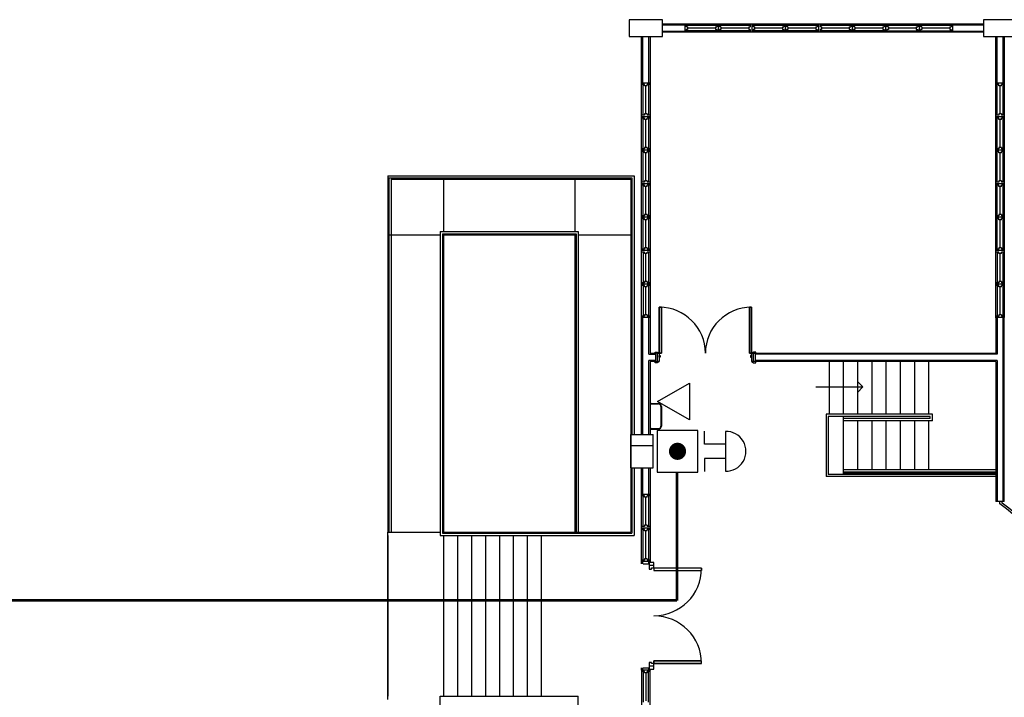
# Model space of a CAD drawing. Extents: x -1817395 to -1816925, y -2602009 to -2601585.
# Drawn here: x -1817213 to -1817167, y -2601656 to -2601624 of the extents above; entities that cross this region are included whole.
import ezdxf

# ---------------------------------------------------------------- set-up
doc = ezdxf.new("R2010")
doc.units = 0
doc.header["$LTSCALE"] = 6
doc.header["$MEASUREMENT"] = 0
for name, color, linetype, lineweight in [('A', 4, 'CONTINUOUS', 25), ('BOX-ZONE', 6, 'CONTINUOUS', 53), ('FAPOINT', 1, 'CONTINUOUS', 30)]:
    doc.layers.add(name, color=color, linetype=linetype, lineweight=lineweight)

msp = doc.modelspace()

# ---------------------------------------------------------------- linework, layer by layer
at = {"layer": 'A', "color": 4, "lineweight": 25}
for p, q in [((-1817182.818, -2601624.247, 12.772), (-1817184.402, -2601624.247, 12.772)), ((-1817184.402, -2601624.247, 12.772), (-1817184.402, -2601625.039, 12.772)), ((-1817182.818, -2601625.039, 12.772), (-1817182.818, -2601624.247, 12.772)), ((-1817182.818, -2601624.445, 12.772), (-1817181.769, -2601624.445, 12.772)), ((-1817182.818, -2601624.496, 12.772), (-1817181.769, -2601624.496, 12.772)), ((-1817181.769, -2601624.445, 12.772), (-1817169.097, -2601624.445, 12.772)), ((-1817181.769, -2601624.445, 12.772), (-1817181.769, -2601624.841, 12.772)), ((-1817181.703, -2601624.445, 12.772), (-1817181.703, -2601624.577, 12.772)), ((-1817181.703, -2601624.511, 12.772), (-1817180.251, -2601624.511, 12.772)), ((-1817181.637, -2601624.577, 12.772), (-1817181.703, -2601624.577, 12.772)), ((-1817181.637, -2601624.577, 12.772), (-1817181.637, -2601624.709, 12.772)), ((-1817180.317, -2601624.643, 12.772), (-1817181.637, -2601624.643, 12.772)), ((-1817180.317, -2601624.577, 12.772), (-1817180.251, -2601624.577, 12.772)), ((-1817180.317, -2601624.577, 12.772), (-1817180.317, -2601624.709, 12.772)), ((-1817180.251, -2601624.445, 12.772), (-1817180.251, -2601624.577, 12.772)), ((-1817180.185, -2601624.445, 12.772), (-1817180.185, -2601624.841, 12.772)), ((-1817180.119, -2601624.445, 12.772), (-1817180.119, -2601624.577, 12.772)), ((-1817180.119, -2601624.511, 12.772), (-1817178.667, -2601624.511, 12.772)), ((-1817180.053, -2601624.577, 12.772), (-1817180.119, -2601624.577, 12.772)), ((-1817180.053, -2601624.577, 12.772), (-1817180.053, -2601624.709, 12.772)), ((-1817178.733, -2601624.643, 12.772), (-1817180.053, -2601624.643, 12.772)), ((-1817178.733, -2601624.577, 12.772), (-1817178.667, -2601624.577, 12.772)), ((-1817178.733, -2601624.577, 12.772), (-1817178.733, -2601624.709, 12.772)), ((-1817178.667, -2601624.445, 12.772), (-1817178.667, -2601624.577, 12.772)), ((-1817178.601, -2601624.445, 12.772), (-1817178.601, -2601624.841, 12.772)), ((-1817178.601, -2601624.445, 12.772), (-1817178.601, -2601624.841, 12.772)), ((-1817178.535, -2601624.445, 12.772), (-1817178.535, -2601624.577, 12.772)), ((-1817178.535, -2601624.511, 12.772), (-1817177.083, -2601624.511, 12.772)), ((-1817178.469, -2601624.577, 12.772), (-1817178.535, -2601624.577, 12.772)), ((-1817178.469, -2601624.577, 12.772), (-1817178.469, -2601624.709, 12.772)), ((-1817177.149, -2601624.643, 12.772), (-1817178.469, -2601624.643, 12.772)), ((-1817177.149, -2601624.577, 12.772), (-1817177.083, -2601624.577, 12.772)), ((-1817177.149, -2601624.577, 12.772), (-1817177.149, -2601624.709, 12.772)), ((-1817177.083, -2601624.445, 12.772), (-1817177.083, -2601624.577, 12.772)), ((-1817177.017, -2601624.445, 12.772), (-1817177.017, -2601624.841, 12.772)), ((-1817176.951, -2601624.445, 12.772), (-1817176.951, -2601624.577, 12.772)), ((-1817176.951, -2601624.511, 12.772), (-1817175.499, -2601624.511, 12.772)), ((-1817176.885, -2601624.577, 12.772), (-1817176.951, -2601624.577, 12.772)), ((-1817176.885, -2601624.577, 12.772), (-1817176.885, -2601624.709, 12.772)), ((-1817175.565, -2601624.643, 12.772), (-1817176.885, -2601624.643, 12.772)), ((-1817175.565, -2601624.577, 12.772), (-1817175.499, -2601624.577, 12.772)), ((-1817175.565, -2601624.577, 12.772), (-1817175.565, -2601624.709, 12.772)), ((-1817175.499, -2601624.445, 12.772), (-1817175.499, -2601624.577, 12.772)), ((-1817175.433, -2601624.445, 12.772), (-1817175.433, -2601624.841, 12.772)), ((-1817175.433, -2601624.445, 12.772), (-1817175.433, -2601624.841, 12.772)), ((-1817175.367, -2601624.445, 12.772), (-1817175.367, -2601624.577, 12.772)), ((-1817175.367, -2601624.511, 12.772), (-1817173.915, -2601624.511, 12.772)), ((-1817175.301, -2601624.577, 12.772), (-1817175.367, -2601624.577, 12.772)), ((-1817175.301, -2601624.577, 12.772), (-1817175.301, -2601624.709, 12.772)), ((-1817173.981, -2601624.643, 12.772), (-1817175.301, -2601624.643, 12.772)), ((-1817173.981, -2601624.577, 12.772), (-1817173.915, -2601624.577, 12.772)), ((-1817173.981, -2601624.577, 12.772), (-1817173.981, -2601624.709, 12.772)), ((-1817173.915, -2601624.445, 12.772), (-1817173.915, -2601624.577, 12.772)), ((-1817173.849, -2601624.445, 12.772), (-1817173.849, -2601624.841, 12.772)), ((-1817173.783, -2601624.445, 12.772), (-1817173.783, -2601624.577, 12.772)), ((-1817173.783, -2601624.511, 12.772), (-1817172.331, -2601624.511, 12.772)), ((-1817173.717, -2601624.577, 12.772), (-1817173.783, -2601624.577, 12.772)), ((-1817173.717, -2601624.577, 12.772), (-1817173.717, -2601624.709, 12.772)), ((-1817172.397, -2601624.643, 12.772), (-1817173.717, -2601624.643, 12.772)), ((-1817172.397, -2601624.577, 12.772), (-1817172.331, -2601624.577, 12.772)), ((-1817172.397, -2601624.577, 12.772), (-1817172.397, -2601624.709, 12.772)), ((-1817172.331, -2601624.445, 12.772), (-1817172.331, -2601624.577, 12.772)), ((-1817172.265, -2601624.445, 12.772), (-1817172.265, -2601624.841, 12.772)), ((-1817172.199, -2601624.445, 12.772), (-1817172.199, -2601624.577, 12.772)), ((-1817172.199, -2601624.511, 12.772), (-1817170.747, -2601624.511, 12.772)), ((-1817172.133, -2601624.577, 12.772), (-1817172.199, -2601624.577, 12.772)), ((-1817172.133, -2601624.577, 12.772), (-1817172.133, -2601624.709, 12.772)), ((-1817170.813, -2601624.643, 12.772), (-1817172.133, -2601624.643, 12.772)), ((-1817170.813, -2601624.577, 12.772), (-1817170.747, -2601624.577, 12.772)), ((-1817170.813, -2601624.577, 12.772), (-1817170.813, -2601624.709, 12.772)), ((-1817170.747, -2601624.445, 12.772), (-1817170.747, -2601624.577, 12.772)), ((-1817170.681, -2601624.445, 12.772), (-1817170.681, -2601624.841, 12.772)), ((-1817170.615, -2601624.445, 12.772), (-1817170.615, -2601624.577, 12.772)), ((-1817170.615, -2601624.511, 12.772), (-1817169.163, -2601624.511, 12.772)), ((-1817170.549, -2601624.577, 12.772), (-1817170.615, -2601624.577, 12.772)), ((-1817170.549, -2601624.577, 12.772), (-1817170.549, -2601624.709, 12.772)), ((-1817169.229, -2601624.643, 12.772), (-1817170.549, -2601624.643, 12.772)), ((-1817169.229, -2601624.577, 12.772), (-1817169.163, -2601624.577, 12.772)), ((-1817169.229, -2601624.577, 12.772), (-1817169.229, -2601624.709, 12.772)), ((-1817169.163, -2601624.445, 12.772), (-1817169.163, -2601624.577, 12.772)), ((-1817169.097, -2601624.445, 12.772), (-1817167.638, -2601624.445, 12.772)), ((-1817169.097, -2601624.445, 12.772), (-1817169.097, -2601624.841, 12.772)), ((-1817169.097, -2601624.496, 12.772), (-1817167.638, -2601624.496, 12.772)), ((-1817166.054, -2601624.247, 12.772), (-1817167.638, -2601624.247, 12.772)), ((-1817167.638, -2601624.247, 12.772), (-1817167.638, -2601625.039, 12.772)), ((-1817184.402, -2601625.039, 12.772), (-1817182.818, -2601625.039, 12.772)), ((-1817183.808, -2601627.251, 12.772), (-1817183.808, -2601625.039, 12.772)), ((-1817183.757, -2601627.251, 12.772), (-1817183.757, -2601625.039, 12.772)), ((-1817183.462, -2601627.251, 12.772), (-1817183.462, -2601625.039, 12.772)), ((-1817183.412, -2601625.039, 12.772), (-1817183.412, -2601627.251, 12.772)), ((-1817182.818, -2601624.791, 12.772), (-1817181.769, -2601624.791, 12.772)), ((-1817181.769, -2601624.841, 12.772), (-1817182.818, -2601624.841, 12.772)), ((-1817169.095, -2601624.841, 11.72), (-1817181.769, -2601624.841, 11.72)), ((-1817181.637, -2601624.709, 12.772), (-1817181.703, -2601624.709, 12.772)), ((-1817181.703, -2601624.709, 12.772), (-1817181.703, -2601624.841, 12.772)), ((-1817180.251, -2601624.775, 12.772), (-1817181.703, -2601624.775, 12.772)), ((-1817180.317, -2601624.709, 12.772), (-1817180.251, -2601624.709, 12.772)), ((-1817180.251, -2601624.709, 12.772), (-1817180.251, -2601624.841, 12.772)), ((-1817180.053, -2601624.709, 12.772), (-1817180.119, -2601624.709, 12.772)), ((-1817180.119, -2601624.709, 12.772), (-1817180.119, -2601624.841, 12.772)), ((-1817178.667, -2601624.775, 12.772), (-1817180.119, -2601624.775, 12.772)), ((-1817178.733, -2601624.709, 12.772), (-1817178.667, -2601624.709, 12.772)), ((-1817178.667, -2601624.709, 12.772), (-1817178.667, -2601624.841, 12.772)), ((-1817178.469, -2601624.709, 12.772), (-1817178.535, -2601624.709, 12.772)), ((-1817178.535, -2601624.709, 12.772), (-1817178.535, -2601624.841, 12.772)), ((-1817177.083, -2601624.775, 12.772), (-1817178.535, -2601624.775, 12.772)), ((-1817177.149, -2601624.709, 12.772), (-1817177.083, -2601624.709, 12.772)), ((-1817177.083, -2601624.709, 12.772), (-1817177.083, -2601624.841, 12.772)), ((-1817176.885, -2601624.709, 12.772), (-1817176.951, -2601624.709, 12.772)), ((-1817176.951, -2601624.709, 12.772), (-1817176.951, -2601624.841, 12.772)), ((-1817175.499, -2601624.775, 12.772), (-1817176.951, -2601624.775, 12.772)), ((-1817175.565, -2601624.709, 12.772), (-1817175.499, -2601624.709, 12.772)), ((-1817175.499, -2601624.709, 12.772), (-1817175.499, -2601624.841, 12.772)), ((-1817175.301, -2601624.709, 12.772), (-1817175.367, -2601624.709, 12.772)), ((-1817175.367, -2601624.709, 12.772), (-1817175.367, -2601624.841, 12.772)), ((-1817173.915, -2601624.775, 12.772), (-1817175.367, -2601624.775, 12.772)), ((-1817173.981, -2601624.709, 12.772), (-1817173.915, -2601624.709, 12.772)), ((-1817173.915, -2601624.709, 12.772), (-1817173.915, -2601624.841, 12.772)), ((-1817173.717, -2601624.709, 12.772), (-1817173.783, -2601624.709, 12.772)), ((-1817173.783, -2601624.709, 12.772), (-1817173.783, -2601624.841, 12.772)), ((-1817172.331, -2601624.775, 12.772), (-1817173.783, -2601624.775, 12.772)), ((-1817172.397, -2601624.709, 12.772), (-1817172.331, -2601624.709, 12.772)), ((-1817172.331, -2601624.709, 12.772), (-1817172.331, -2601624.841, 12.772)), ((-1817172.133, -2601624.709, 12.772), (-1817172.199, -2601624.709, 12.772)), ((-1817172.199, -2601624.709, 12.772), (-1817172.199, -2601624.841, 12.772)), ((-1817172.199, -2601624.775, 12.772), (-1817170.747, -2601624.775, 12.772)), ((-1817170.813, -2601624.709, 12.772), (-1817170.747, -2601624.709, 12.772)), ((-1817170.747, -2601624.709, 12.772), (-1817170.747, -2601624.841, 12.772)), ((-1817170.549, -2601624.709, 12.772), (-1817170.615, -2601624.709, 12.772)), ((-1817170.615, -2601624.709, 12.772), (-1817170.615, -2601624.841, 12.772)), ((-1817170.615, -2601624.775, 12.772), (-1817169.163, -2601624.775, 12.772)), ((-1817169.229, -2601624.709, 12.772), (-1817169.163, -2601624.709, 12.772)), ((-1817169.163, -2601624.709, 12.772), (-1817169.163, -2601624.841, 12.772)), ((-1817169.097, -2601624.791, 12.772), (-1817167.638, -2601624.791, 12.772)), ((-1817167.638, -2601624.841, 12.772), (-1817169.097, -2601624.841, 12.772)), ((-1817167.638, -2601625.039, 12.772), (-1817166.054, -2601625.039, 12.772)), ((-1817167.044, -2601627.251, 12.772), (-1817167.044, -2601625.039, 12.772)), ((-1817166.993, -2601627.251, 12.772), (-1817166.993, -2601625.039, 12.772)), ((-1817166.698, -2601627.251, 12.772), (-1817166.698, -2601625.039, 12.772)), ((-1817166.648, -2601625.039, 12.772), (-1817166.648, -2601627.251, 12.772)), ((-1817183.808, -2601638.341, 12.772), (-1817183.808, -2601627.251, 12.772)), ((-1817183.412, -2601627.251, 13.824), (-1817183.808, -2601627.251, 13.824)), ((-1817183.676, -2601627.317, 13.824), (-1817183.808, -2601627.317, 13.824)), ((-1817183.742, -2601628.769, 13.824), (-1817183.742, -2601627.317, 13.824)), ((-1817183.676, -2601627.383, 13.824), (-1817183.676, -2601627.317, 13.824)), ((-1817183.544, -2601627.383, 13.824), (-1817183.676, -2601627.383, 13.824)), ((-1817183.61, -2601628.703, 13.824), (-1817183.61, -2601627.383, 13.824)), ((-1817183.544, -2601627.383, 13.824), (-1817183.544, -2601627.317, 13.824)), ((-1817183.412, -2601627.317, 13.824), (-1817183.544, -2601627.317, 13.824)), ((-1817183.478, -2601627.317, 13.824), (-1817183.478, -2601628.769, 13.824)), ((-1817183.412, -2601627.251, 13.824), (-1817183.412, -2601638.339, 13.824)), ((-1817167.044, -2601638.341, 11.72), (-1817167.044, -2601627.251, 11.72)), ((-1817166.648, -2601627.251, 12.772), (-1817167.044, -2601627.251, 12.772)), ((-1817166.912, -2601627.317, 12.772), (-1817167.044, -2601627.317, 12.772)), ((-1817166.978, -2601628.769, 12.772), (-1817166.978, -2601627.317, 12.772)), ((-1817166.912, -2601627.383, 12.772), (-1817166.912, -2601627.317, 12.772)), ((-1817166.78, -2601627.383, 12.772), (-1817166.912, -2601627.383, 12.772)), ((-1817166.846, -2601628.703, 12.772), (-1817166.846, -2601627.383, 12.772)), ((-1817166.78, -2601627.383, 12.772), (-1817166.78, -2601627.317, 12.772)), ((-1817166.648, -2601627.317, 12.772), (-1817166.78, -2601627.317, 12.772)), ((-1817166.714, -2601627.317, 12.772), (-1817166.714, -2601628.769, 12.772)), ((-1817166.648, -2601627.251, 12.772), (-1817166.648, -2601638.339, 12.772)), ((-1817183.676, -2601628.769, 13.824), (-1817183.808, -2601628.769, 13.824)), ((-1817183.412, -2601628.835, 13.824), (-1817183.808, -2601628.835, 13.824)), ((-1817183.412, -2601628.835, 13.824), (-1817183.808, -2601628.835, 13.824)), ((-1817183.676, -2601628.703, 13.824), (-1817183.676, -2601628.769, 13.824)), ((-1817183.544, -2601628.703, 13.824), (-1817183.676, -2601628.703, 13.824)), ((-1817183.544, -2601628.703, 13.824), (-1817183.544, -2601628.769, 13.824)), ((-1817183.412, -2601628.769, 13.824), (-1817183.544, -2601628.769, 13.824)), ((-1817166.912, -2601628.769, 12.772), (-1817167.044, -2601628.769, 12.772)), ((-1817166.648, -2601628.835, 12.772), (-1817167.044, -2601628.835, 12.772)), ((-1817166.648, -2601628.835, 12.772), (-1817167.044, -2601628.835, 12.772)), ((-1817166.912, -2601628.703, 12.772), (-1817166.912, -2601628.769, 12.772)), ((-1817166.78, -2601628.703, 12.772), (-1817166.912, -2601628.703, 12.772)), ((-1817166.78, -2601628.703, 12.772), (-1817166.78, -2601628.769, 12.772)), ((-1817166.648, -2601628.769, 12.772), (-1817166.78, -2601628.769, 12.772)), ((-1817183.676, -2601628.901, 13.824), (-1817183.808, -2601628.901, 13.824)), ((-1817183.742, -2601630.353, 13.824), (-1817183.742, -2601628.901, 13.824)), ((-1817183.676, -2601628.967, 13.824), (-1817183.676, -2601628.901, 13.824)), ((-1817183.544, -2601628.967, 13.824), (-1817183.676, -2601628.967, 13.824)), ((-1817183.61, -2601630.287, 13.824), (-1817183.61, -2601628.967, 13.824)), ((-1817183.544, -2601628.967, 13.824), (-1817183.544, -2601628.901, 13.824)), ((-1817183.412, -2601628.901, 13.824), (-1817183.544, -2601628.901, 13.824)), ((-1817183.478, -2601628.901, 13.824), (-1817183.478, -2601630.353, 13.824)), ((-1817166.912, -2601628.901, 12.772), (-1817167.044, -2601628.901, 12.772)), ((-1817166.978, -2601630.353, 12.772), (-1817166.978, -2601628.901, 12.772)), ((-1817166.912, -2601628.967, 12.772), (-1817166.912, -2601628.901, 12.772)), ((-1817166.78, -2601628.967, 12.772), (-1817166.912, -2601628.967, 12.772)), ((-1817166.846, -2601630.287, 12.772), (-1817166.846, -2601628.967, 12.772)), ((-1817166.78, -2601628.967, 12.772), (-1817166.78, -2601628.901, 12.772)), ((-1817166.648, -2601628.901, 12.772), (-1817166.78, -2601628.901, 12.772)), ((-1817166.714, -2601628.901, 12.772), (-1817166.714, -2601630.353, 12.772)), ((-1817183.676, -2601630.353, 13.824), (-1817183.808, -2601630.353, 13.824)), ((-1817183.412, -2601630.419, 13.824), (-1817183.808, -2601630.419, 13.824)), ((-1817183.676, -2601630.485, 13.824), (-1817183.808, -2601630.485, 13.824)), ((-1817183.742, -2601631.937, 13.824), (-1817183.742, -2601630.485, 13.824)), ((-1817183.676, -2601630.287, 13.824), (-1817183.676, -2601630.353, 13.824)), ((-1817183.544, -2601630.287, 13.824), (-1817183.676, -2601630.287, 13.824)), ((-1817183.676, -2601630.551, 13.824), (-1817183.676, -2601630.485, 13.824)), ((-1817183.544, -2601630.551, 13.824), (-1817183.676, -2601630.551, 13.824)), ((-1817183.61, -2601631.871, 13.824), (-1817183.61, -2601630.551, 13.824)), ((-1817183.544, -2601630.287, 13.824), (-1817183.544, -2601630.353, 13.824)), ((-1817183.412, -2601630.353, 13.824), (-1817183.544, -2601630.353, 13.824)), ((-1817183.544, -2601630.551, 13.824), (-1817183.544, -2601630.485, 13.824)), ((-1817183.412, -2601630.485, 13.824), (-1817183.544, -2601630.485, 13.824)), ((-1817183.478, -2601630.485, 13.824), (-1817183.478, -2601631.937, 13.824)), ((-1817166.912, -2601630.353, 12.772), (-1817167.044, -2601630.353, 12.772)), ((-1817166.648, -2601630.419, 12.772), (-1817167.044, -2601630.419, 12.772)), ((-1817166.912, -2601630.485, 12.772), (-1817167.044, -2601630.485, 12.772)), ((-1817166.978, -2601631.937, 12.772), (-1817166.978, -2601630.485, 12.772)), ((-1817166.912, -2601630.287, 12.772), (-1817166.912, -2601630.353, 12.772)), ((-1817166.78, -2601630.287, 12.772), (-1817166.912, -2601630.287, 12.772)), ((-1817166.912, -2601630.551, 12.772), (-1817166.912, -2601630.485, 12.772)), ((-1817166.78, -2601630.551, 12.772), (-1817166.912, -2601630.551, 12.772)), ((-1817166.846, -2601631.871, 12.772), (-1817166.846, -2601630.551, 12.772)), ((-1817166.78, -2601630.287, 12.772), (-1817166.78, -2601630.353, 12.772)), ((-1817166.648, -2601630.353, 12.772), (-1817166.78, -2601630.353, 12.772)), ((-1817166.78, -2601630.551, 12.772), (-1817166.78, -2601630.485, 12.772)), ((-1817166.648, -2601630.485, 12.772), (-1817166.78, -2601630.485, 12.772)), ((-1817166.714, -2601630.485, 12.772), (-1817166.714, -2601631.937, 12.772)), ((-1817195.82, -2601631.626, 12.772), (-1817184.168, -2601631.626, 12.772)), ((-1817195.82, -2601631.626, 12.772), (-1817195.82, -2601648.483, 12.772)), ((-1817184.168, -2601631.626, 12.772), (-1817184.168, -2601643.863, 12.772)), ((-1817195.767, -2601631.732, 12.772), (-1817184.273, -2601631.732, 12.772)), ((-1817195.767, -2601631.732, 12.772), (-1817195.767, -2601648.483, 12.772)), ((-1817195.661, -2601631.785, 12.772), (-1817195.661, -2601648.483, 12.772)), ((-1817193.18, -2601631.785, 12.772), (-1817193.18, -2601634.266, 12.772)), ((-1817186.966, -2601631.785, 12.772), (-1817186.966, -2601634.266, 12.772)), ((-1817184.273, -2601631.732, 12.772), (-1817184.273, -2601643.863, 12.772)), ((-1817183.676, -2601631.937, 13.824), (-1817183.808, -2601631.937, 13.824)), ((-1817183.412, -2601632.003, 13.824), (-1817183.808, -2601632.003, 13.824)), ((-1817183.412, -2601632.003, 13.824), (-1817183.808, -2601632.003, 13.824)), ((-1817183.676, -2601632.069, 13.824), (-1817183.808, -2601632.069, 13.824)), ((-1817183.742, -2601633.521, 13.824), (-1817183.742, -2601632.069, 13.824)), ((-1817183.676, -2601631.871, 13.824), (-1817183.676, -2601631.937, 13.824)), ((-1817183.544, -2601631.871, 13.824), (-1817183.676, -2601631.871, 13.824)), ((-1817183.676, -2601632.135, 13.824), (-1817183.676, -2601632.069, 13.824)), ((-1817183.544, -2601631.871, 13.824), (-1817183.544, -2601631.937, 13.824)), ((-1817183.412, -2601631.937, 13.824), (-1817183.544, -2601631.937, 13.824)), ((-1817183.544, -2601632.135, 13.824), (-1817183.544, -2601632.069, 13.824)), ((-1817183.412, -2601632.069, 13.824), (-1817183.544, -2601632.069, 13.824)), ((-1817183.478, -2601632.069, 13.824), (-1817183.478, -2601633.521, 13.824)), ((-1817166.912, -2601631.937, 12.772), (-1817167.044, -2601631.937, 12.772)), ((-1817166.648, -2601632.003, 12.772), (-1817167.044, -2601632.003, 12.772)), ((-1817166.648, -2601632.003, 12.772), (-1817167.044, -2601632.003, 12.772)), ((-1817166.912, -2601632.069, 12.772), (-1817167.044, -2601632.069, 12.772)), ((-1817166.978, -2601633.521, 12.772), (-1817166.978, -2601632.069, 12.772)), ((-1817166.912, -2601631.871, 12.772), (-1817166.912, -2601631.937, 12.772)), ((-1817166.78, -2601631.871, 12.772), (-1817166.912, -2601631.871, 12.772)), ((-1817166.912, -2601632.135, 12.772), (-1817166.912, -2601632.069, 12.772)), ((-1817166.78, -2601631.871, 12.772), (-1817166.78, -2601631.937, 12.772)), ((-1817166.648, -2601631.937, 12.772), (-1817166.78, -2601631.937, 12.772)), ((-1817166.78, -2601632.135, 12.772), (-1817166.78, -2601632.069, 12.772)), ((-1817166.648, -2601632.069, 12.772), (-1817166.78, -2601632.069, 12.772)), ((-1817166.714, -2601632.069, 12.772), (-1817166.714, -2601633.521, 12.772)), ((-1817183.544, -2601632.135, 13.824), (-1817183.676, -2601632.135, 13.824)), ((-1817183.61, -2601633.455, 13.824), (-1817183.61, -2601632.135, 13.824)), ((-1817166.78, -2601632.135, 12.772), (-1817166.912, -2601632.135, 12.772)), ((-1817166.846, -2601633.455, 12.772), (-1817166.846, -2601632.135, 12.772)), ((-1817186.966, -2601633.052, 12.772), (-1817186.966, -2601634.266, 12.772)), ((-1817183.676, -2601633.455, 13.824), (-1817183.676, -2601633.521, 13.824)), ((-1817183.544, -2601633.455, 13.824), (-1817183.676, -2601633.455, 13.824)), ((-1817183.544, -2601633.455, 13.824), (-1817183.544, -2601633.521, 13.824)), ((-1817166.912, -2601633.455, 12.772), (-1817166.912, -2601633.521, 12.772)), ((-1817166.78, -2601633.455, 12.772), (-1817166.912, -2601633.455, 12.772)), ((-1817166.78, -2601633.455, 12.772), (-1817166.78, -2601633.521, 12.772)), ((-1817183.676, -2601633.521, 13.824), (-1817183.808, -2601633.521, 13.824)), ((-1817183.412, -2601633.587, 13.824), (-1817183.808, -2601633.587, 13.824)), ((-1817183.676, -2601633.653, 13.824), (-1817183.808, -2601633.653, 13.824)), ((-1817183.742, -2601635.105, 13.824), (-1817183.742, -2601633.653, 13.824)), ((-1817183.676, -2601633.719, 13.824), (-1817183.676, -2601633.653, 13.824)), ((-1817183.544, -2601633.719, 13.824), (-1817183.676, -2601633.719, 13.824)), ((-1817183.61, -2601635.039, 13.824), (-1817183.61, -2601633.719, 13.824)), ((-1817183.412, -2601633.521, 13.824), (-1817183.544, -2601633.521, 13.824)), ((-1817183.544, -2601633.719, 13.824), (-1817183.544, -2601633.653, 13.824)), ((-1817183.412, -2601633.653, 13.824), (-1817183.544, -2601633.653, 13.824)), ((-1817183.478, -2601633.653, 13.824), (-1817183.478, -2601635.105, 13.824)), ((-1817166.912, -2601633.521, 12.772), (-1817167.044, -2601633.521, 12.772)), ((-1817166.648, -2601633.587, 12.772), (-1817167.044, -2601633.587, 12.772)), ((-1817166.912, -2601633.653, 12.772), (-1817167.044, -2601633.653, 12.772)), ((-1817166.978, -2601635.105, 12.772), (-1817166.978, -2601633.653, 12.772)), ((-1817166.912, -2601633.719, 12.772), (-1817166.912, -2601633.653, 12.772)), ((-1817166.78, -2601633.719, 12.772), (-1817166.912, -2601633.719, 12.772)), ((-1817166.846, -2601635.039, 12.772), (-1817166.846, -2601633.719, 12.772)), ((-1817166.648, -2601633.521, 12.772), (-1817166.78, -2601633.521, 12.772)), ((-1817166.78, -2601633.719, 12.772), (-1817166.78, -2601633.653, 12.772)), ((-1817166.648, -2601633.653, 12.772), (-1817166.78, -2601633.653, 12.772)), ((-1817166.714, -2601633.653, 12.772), (-1817166.714, -2601635.105, 12.772)), ((-1817195.82, -2601634.425, 12.772), (-1817195.767, -2601634.425, 12.772)), ((-1817193.496, -2601634.425, 12.772), (-1817193.338, -2601634.425, 12.772)), ((-1817193.338, -2601634.266, 12.772), (-1817186.808, -2601634.266, 12.772)), ((-1817193.338, -2601634.266, 12.772), (-1817193.338, -2601648.641, 12.772)), ((-1817193.232, -2601634.372, 12.772), (-1817186.913, -2601634.372, 12.772)), ((-1817193.232, -2601634.372, 12.772), (-1817193.232, -2601648.535, 12.772)), ((-1817186.913, -2601634.372, 12.772), (-1817186.913, -2601648.483, 12.772)), ((-1817186.808, -2601634.266, 12.772), (-1817186.808, -2601648.483, 12.772)), ((-1817183.676, -2601635.105, 13.824), (-1817183.808, -2601635.105, 13.824)), ((-1817183.412, -2601635.171, 13.824), (-1817183.808, -2601635.171, 13.824)), ((-1817183.676, -2601635.237, 13.824), (-1817183.808, -2601635.237, 13.824)), ((-1817183.742, -2601635.237, 13.824), (-1817183.742, -2601636.689, 13.824)), ((-1817183.676, -2601635.039, 13.824), (-1817183.676, -2601635.105, 13.824)), ((-1817183.544, -2601635.039, 13.824), (-1817183.676, -2601635.039, 13.824)), ((-1817183.676, -2601635.303, 13.824), (-1817183.676, -2601635.237, 13.824)), ((-1817183.544, -2601635.303, 13.824), (-1817183.676, -2601635.303, 13.824)), ((-1817183.61, -2601636.623, 13.824), (-1817183.61, -2601635.303, 13.824)), ((-1817183.544, -2601635.039, 13.824), (-1817183.544, -2601635.105, 13.824)), ((-1817183.412, -2601635.105, 13.824), (-1817183.544, -2601635.105, 13.824)), ((-1817183.544, -2601635.303, 13.824), (-1817183.544, -2601635.237, 13.824)), ((-1817183.412, -2601635.237, 13.824), (-1817183.544, -2601635.237, 13.824)), ((-1817183.478, -2601635.237, 13.824), (-1817183.478, -2601636.689, 13.824)), ((-1817166.912, -2601635.105, 12.772), (-1817167.044, -2601635.105, 12.772)), ((-1817166.648, -2601635.171, 12.772), (-1817167.044, -2601635.171, 12.772)), ((-1817166.912, -2601635.237, 12.772), (-1817167.044, -2601635.237, 12.772)), ((-1817166.978, -2601635.237, 12.772), (-1817166.978, -2601636.689, 12.772)), ((-1817166.912, -2601635.039, 12.772), (-1817166.912, -2601635.105, 12.772)), ((-1817166.78, -2601635.039, 12.772), (-1817166.912, -2601635.039, 12.772)), ((-1817166.912, -2601635.303, 12.772), (-1817166.912, -2601635.237, 12.772)), ((-1817166.78, -2601635.303, 12.772), (-1817166.912, -2601635.303, 12.772)), ((-1817166.846, -2601636.623, 12.772), (-1817166.846, -2601635.303, 12.772)), ((-1817166.78, -2601635.039, 12.772), (-1817166.78, -2601635.105, 12.772)), ((-1817166.648, -2601635.105, 12.772), (-1817166.78, -2601635.105, 12.772)), ((-1817166.78, -2601635.303, 12.772), (-1817166.78, -2601635.237, 12.772)), ((-1817166.648, -2601635.237, 12.772), (-1817166.78, -2601635.237, 12.772)), ((-1817166.714, -2601635.237, 12.772), (-1817166.714, -2601636.689, 12.772)), ((-1817183.676, -2601636.689, 13.824), (-1817183.808, -2601636.689, 13.824)), ((-1817183.412, -2601636.755, 13.824), (-1817183.808, -2601636.755, 13.824)), ((-1817183.676, -2601636.623, 13.824), (-1817183.676, -2601636.689, 13.824)), ((-1817183.544, -2601636.623, 13.824), (-1817183.676, -2601636.623, 13.824)), ((-1817183.544, -2601636.623, 13.824), (-1817183.544, -2601636.689, 13.824)), ((-1817183.412, -2601636.689, 13.824), (-1817183.544, -2601636.689, 13.824)), ((-1817166.912, -2601636.689, 12.772), (-1817167.044, -2601636.689, 12.772)), ((-1817166.648, -2601636.755, 12.772), (-1817167.044, -2601636.755, 12.772)), ((-1817166.912, -2601636.623, 12.772), (-1817166.912, -2601636.689, 12.772)), ((-1817166.78, -2601636.623, 12.772), (-1817166.912, -2601636.623, 12.772)), ((-1817166.78, -2601636.623, 12.772), (-1817166.78, -2601636.689, 12.772)), ((-1817166.648, -2601636.689, 12.772), (-1817166.78, -2601636.689, 12.772)), ((-1817183.676, -2601636.821, 13.824), (-1817183.808, -2601636.821, 13.824)), ((-1817183.742, -2601636.821, 13.824), (-1817183.742, -2601638.273, 13.824)), ((-1817183.676, -2601636.887, 13.824), (-1817183.676, -2601636.821, 13.824)), ((-1817183.544, -2601636.887, 13.824), (-1817183.676, -2601636.887, 13.824)), ((-1817183.61, -2601638.207, 13.824), (-1817183.61, -2601636.887, 13.824)), ((-1817183.544, -2601636.887, 13.824), (-1817183.544, -2601636.821, 13.824)), ((-1817183.412, -2601636.821, 13.824), (-1817183.544, -2601636.821, 13.824)), ((-1817183.478, -2601636.821, 13.824), (-1817183.478, -2601638.273, 13.824)), ((-1817166.912, -2601636.821, 12.772), (-1817167.044, -2601636.821, 12.772)), ((-1817166.978, -2601636.821, 12.772), (-1817166.978, -2601638.273, 12.772)), ((-1817166.912, -2601636.887, 12.772), (-1817166.912, -2601636.821, 12.772)), ((-1817166.78, -2601636.887, 12.772), (-1817166.912, -2601636.887, 12.772)), ((-1817166.846, -2601638.207, 12.772), (-1817166.846, -2601636.887, 12.772)), ((-1817166.78, -2601636.887, 12.772), (-1817166.78, -2601636.821, 12.772)), ((-1817166.648, -2601636.821, 12.772), (-1817166.78, -2601636.821, 12.772)), ((-1817166.714, -2601636.821, 12.772), (-1817166.714, -2601638.273, 12.772)), ((-1817182.971, -2601637.844, 12.772), (-1817182.971, -2601640.025, 12.772)), ((-1817182.87, -2601637.844, 12.772), (-1817182.971, -2601637.844, 12.772)), ((-1817182.971, -2601637.844, 12.772), (-1817182.87, -2601637.844, 12.772)), ((-1817182.971, -2601640.025, 12.772), (-1817182.971, -2601637.844, 12.772)), ((-1817182.87, -2601640.025, 12.772), (-1817182.87, -2601637.844, 12.772)), ((-1817182.87, -2601637.844, 12.772), (-1817182.87, -2601640.025, 12.772)), ((-1817178.71, -2601637.844, 12.772), (-1817178.609, -2601637.844, 12.772)), ((-1817178.71, -2601640.025, 12.772), (-1817178.71, -2601637.844, 12.772)), ((-1817178.609, -2601637.844, 12.772), (-1817178.71, -2601637.844, 12.772)), ((-1817178.71, -2601637.844, 12.772), (-1817178.71, -2601640.025, 12.772)), ((-1817178.609, -2601637.844, 12.772), (-1817178.609, -2601640.025, 12.772)), ((-1817178.609, -2601640.025, 12.772), (-1817178.609, -2601637.844, 12.772)), ((-1817183.676, -2601638.273, 13.824), (-1817183.808, -2601638.273, 13.824)), ((-1817183.808, -2601638.341, 12.772), (-1817183.808, -2601638.339, 12.772)), ((-1817183.412, -2601638.339, 13.824), (-1817183.808, -2601638.339, 13.824)), ((-1817183.808, -2601643.863, 12.772), (-1817183.808, -2601638.339, 12.772)), ((-1817183.757, -2601643.863, 12.772), (-1817183.757, -2601638.339, 12.772)), ((-1817183.676, -2601638.207, 13.824), (-1817183.676, -2601638.273, 13.824)), ((-1817183.544, -2601638.207, 13.824), (-1817183.676, -2601638.207, 13.824)), ((-1817183.544, -2601638.207, 13.824), (-1817183.544, -2601638.273, 13.824)), ((-1817183.412, -2601638.273, 13.824), (-1817183.544, -2601638.273, 13.824)), ((-1817183.462, -2601640.075, 12.772), (-1817183.462, -2601638.339, 12.772)), ((-1817183.412, -2601638.339, 12.772), (-1817183.412, -2601640.025, 12.772)), ((-1817166.912, -2601638.273, 12.772), (-1817167.044, -2601638.273, 12.772)), ((-1817167.044, -2601638.339, 12.772), (-1817167.044, -2601640.025, 12.772)), ((-1817166.648, -2601638.339, 12.772), (-1817167.044, -2601638.339, 12.772)), ((-1817166.993, -2601640.075, 12.772), (-1817166.993, -2601638.339, 12.772)), ((-1817166.993, -2601638.339, 12.772), (-1817166.993, -2601640.075, 12.772)), ((-1817166.912, -2601638.207, 12.772), (-1817166.912, -2601638.273, 12.772)), ((-1817166.78, -2601638.207, 12.772), (-1817166.912, -2601638.207, 12.772)), ((-1817166.78, -2601638.207, 12.772), (-1817166.78, -2601638.273, 12.772)), ((-1817166.648, -2601638.273, 12.772), (-1817166.78, -2601638.273, 12.772)), ((-1817166.698, -2601647.031, 12.772), (-1817166.698, -2601638.339, 12.772)), ((-1817166.648, -2601647.031, 12.772), (-1817166.648, -2601638.339, 12.772)), ((-1817183.412, -2601640.025, 12.772), (-1817183.148, -2601640.025, 12.772)), ((-1817183.174, -2601639.972, 12.772), (-1817183.068, -2601639.972, 12.772)), ((-1817183.174, -2601640.025, 12.772), (-1817183.174, -2601639.972, 12.772)), ((-1817182.989, -2601640.025, 12.772), (-1817183.174, -2601640.025, 12.772)), ((-1817183.148, -2601640.025, 12.772), (-1817183.148, -2601640.421, 12.772)), ((-1817183.068, -2601639.972, 12.772), (-1817183, -2601640.009, 12.772)), ((-1817183.06, -2601640.025, 12.772), (-1817182.976, -2601640.025, 12.772)), ((-1817183.06, -2601640.421, 12.772), (-1817183.06, -2601640.025, 12.772)), ((-1817182.976, -2601640.025, 12.772), (-1817182.976, -2601640.421, 12.772)), ((-1817182.971, -2601640.025, 12.772), (-1817182.87, -2601640.025, 12.772)), ((-1817182.87, -2601640.025, 12.772), (-1817182.971, -2601640.025, 12.772)), ((-1817178.609, -2601640.025, 12.772), (-1817178.71, -2601640.025, 12.772)), ((-1817178.71, -2601640.025, 12.772), (-1817178.609, -2601640.025, 12.772)), ((-1817178.52, -2601640.025, 12.772), (-1817178.604, -2601640.025, 12.772)), ((-1817178.604, -2601640.025, 12.772), (-1817178.604, -2601640.421, 12.772)), ((-1817178.591, -2601640.025, 12.772), (-1817178.406, -2601640.025, 12.772)), ((-1817178.512, -2601639.972, 12.772), (-1817178.58, -2601640.009, 12.772)), ((-1817178.52, -2601640.421, 12.772), (-1817178.52, -2601640.025, 12.772)), ((-1817178.406, -2601639.972, 12.772), (-1817178.512, -2601639.972, 12.772)), ((-1817178.433, -2601640.025, 12.772), (-1817167.044, -2601640.025, 12.772)), ((-1817178.433, -2601640.025, 12.772), (-1817178.433, -2601640.421, 12.772)), ((-1817178.406, -2601640.025, 12.772), (-1817178.406, -2601639.972, 12.772)), ((-1817183.462, -2601640.075, 12.772), (-1817183.148, -2601640.075, 12.772)), ((-1817183.462, -2601643.863, 12.772), (-1817183.462, -2601640.371, 12.772)), ((-1817183.148, -2601640.371, 12.772), (-1817183.462, -2601640.371, 12.772)), ((-1817183.148, -2601640.421, 12.772), (-1817183.412, -2601640.421, 12.772)), ((-1817183.412, -2601640.421, 12.772), (-1817183.412, -2601643.863, 12.772)), ((-1817183.174, -2601640.421, 12.772), (-1817182.989, -2601640.421, 12.772)), ((-1817183.174, -2601640.474, 12.772), (-1817183.174, -2601640.421, 12.772)), ((-1817183.068, -2601640.474, 12.772), (-1817183.174, -2601640.474, 12.772)), ((-1817183, -2601640.437, 12.772), (-1817183.068, -2601640.474, 12.772)), ((-1817182.976, -2601640.421, 12.772), (-1817183.06, -2601640.421, 12.772)), ((-1817182.976, -2601640.215, 12.772), (-1817182.976, -2601640.13, 12.772)), ((-1817182.976, -2601640.13, 12.772), (-1817182.926, -2601640.13, 12.772)), ((-1817182.926, -2601640.215, 12.772), (-1817182.976, -2601640.215, 12.772)), ((-1817182.926, -2601640.13, 12.772), (-1817182.926, -2601640.215, 12.772)), ((-1817178.654, -2601640.13, 12.772), (-1817178.654, -2601640.215, 12.772)), ((-1817178.604, -2601640.13, 12.772), (-1817178.654, -2601640.13, 12.772)), ((-1817178.654, -2601640.215, 12.772), (-1817178.604, -2601640.215, 12.772)), ((-1817178.604, -2601640.215, 12.772), (-1817178.604, -2601640.13, 12.772)), ((-1817178.604, -2601640.421, 12.772), (-1817178.52, -2601640.421, 12.772)), ((-1817178.406, -2601640.421, 12.772), (-1817178.591, -2601640.421, 12.772)), ((-1817178.58, -2601640.437, 12.772), (-1817178.512, -2601640.474, 12.772)), ((-1817178.512, -2601640.474, 12.772), (-1817178.406, -2601640.474, 12.772)), ((-1817166.993, -2601640.075, 12.772), (-1817178.433, -2601640.075, 12.772)), ((-1817166.993, -2601640.371, 12.772), (-1817178.433, -2601640.371, 12.772)), ((-1817167.044, -2601640.421, 12.772), (-1817178.433, -2601640.421, 12.772)), ((-1817178.406, -2601640.474, 12.772), (-1817178.406, -2601640.421, 12.772)), ((-1817174.924, -2601642.902, 12.772), (-1817174.924, -2601640.421, 12.772)), ((-1817174.251, -2601642.902, 12.772), (-1817174.251, -2601640.421, 12.772)), ((-1817173.578, -2601642.902, 12.772), (-1817173.578, -2601640.421, 12.772)), ((-1817172.904, -2601642.902, 12.772), (-1817172.904, -2601640.421, 12.772)), ((-1817172.231, -2601642.902, 12.772), (-1817172.231, -2601640.421, 12.772)), ((-1817171.558, -2601642.902, 12.772), (-1817171.558, -2601640.421, 12.772)), ((-1817170.885, -2601642.902, 12.772), (-1817170.885, -2601640.421, 12.772)), ((-1817170.212, -2601642.902, 12.772), (-1817170.212, -2601640.421, 12.772)), ((-1817167.044, -2601640.421, 12.772), (-1817167.044, -2601647.031, 12.772)), ((-1817166.993, -2601640.371, 12.772), (-1817166.993, -2601647.031, 12.772)), ((-1817173.593, -2601641.362, 12.772), (-1817173.337, -2601641.618, 12.772)), ((-1817175.565, -2601641.618, 12.772), (-1817173.337, -2601641.618, 12.772)), ((-1817173.593, -2601641.874, 12.772), (-1817173.337, -2601641.618, 12.772)), ((-1817170.053, -2601642.902, 12.772), (-1817175.082, -2601642.902, 12.772)), ((-1817175.082, -2601642.902, 12.772), (-1817175.082, -2601645.859, 12.772)), ((-1817170.159, -2601643.008, 12.772), (-1817174.977, -2601643.008, 12.772)), ((-1817174.977, -2601643.008, 12.772), (-1817174.977, -2601645.754, 12.772)), ((-1817174.251, -2601645.754, 12.772), (-1817174.251, -2601643.008, 12.772)), ((-1817170.159, -2601643.114, 12.772), (-1817174.251, -2601643.114, 12.772)), ((-1817170.053, -2601643.219, 12.772), (-1817174.251, -2601643.219, 12.772)), ((-1817173.578, -2601645.542, 12.772), (-1817173.578, -2601643.219, 12.772)), ((-1817172.904, -2601645.542, 12.772), (-1817172.904, -2601643.219, 12.772)), ((-1817172.231, -2601645.542, 12.772), (-1817172.231, -2601643.219, 12.772)), ((-1817171.558, -2601645.542, 12.772), (-1817171.558, -2601643.219, 12.772)), ((-1817170.885, -2601645.542, 12.772), (-1817170.885, -2601643.219, 12.772)), ((-1817170.212, -2601645.542, 12.772), (-1817170.212, -2601643.219, 12.772)), ((-1817170.159, -2601643.114, 12.772), (-1817170.159, -2601643.008, 12.772)), ((-1817170.053, -2601643.219, 12.772), (-1817170.053, -2601642.902, 12.772)), ((-1817184.273, -2601645.447, 12.772), (-1817184.273, -2601648.535, 12.772)), ((-1817184.168, -2601645.447, 12.772), (-1817184.168, -2601648.641, 12.772)), ((-1817183.808, -2601646.706, 12.772), (-1817183.808, -2601645.447, 12.772)), ((-1817183.757, -2601646.706, 12.772), (-1817183.757, -2601645.447, 12.772)), ((-1817183.462, -2601646.706, 12.772), (-1817183.462, -2601645.447, 12.772)), ((-1817183.412, -2601645.447, 12.772), (-1817183.412, -2601646.706, 12.772)), ((-1817167.044, -2601645.542, 12.772), (-1817174.251, -2601645.542, 12.772)), ((-1817167.044, -2601645.859, 12.772), (-1817175.082, -2601645.859, 12.772)), ((-1817167.044, -2601645.754, 12.772), (-1817174.977, -2601645.754, 12.772)), ((-1817167.044, -2601645.648, 12.772), (-1817174.251, -2601645.648, 12.772)), ((-1817167.044, -2601645.701, 12.772), (-1817174.251, -2601645.701, 12.772)), ((-1817173.578, -2601645.701, 12.772), (-1817173.578, -2601645.648, 12.772)), ((-1817172.904, -2601645.701, 12.772), (-1817172.904, -2601645.648, 12.772)), ((-1817172.231, -2601645.701, 12.772), (-1817172.231, -2601645.648, 12.772)), ((-1817171.558, -2601645.701, 12.772), (-1817171.558, -2601645.648, 12.772)), ((-1817170.885, -2601645.701, 12.772), (-1817170.885, -2601645.648, 12.772)), ((-1817170.212, -2601645.701, 12.772), (-1817170.212, -2601645.648, 12.772)), ((-1817183.412, -2601646.706, 13.824), (-1817183.808, -2601646.706, 13.824)), ((-1817183.808, -2601649.874, 12.772), (-1817183.808, -2601646.706, 12.772)), ((-1817183.676, -2601646.772, 13.824), (-1817183.808, -2601646.772, 13.824)), ((-1817183.742, -2601648.224, 13.824), (-1817183.742, -2601646.772, 13.824)), ((-1817183.676, -2601646.838, 13.824), (-1817183.676, -2601646.772, 13.824)), ((-1817183.544, -2601646.838, 13.824), (-1817183.676, -2601646.838, 13.824)), ((-1817183.61, -2601648.158, 13.824), (-1817183.61, -2601646.838, 13.824)), ((-1817183.544, -2601646.838, 13.824), (-1817183.544, -2601646.772, 13.824)), ((-1817183.412, -2601646.772, 13.824), (-1817183.544, -2601646.772, 13.824)), ((-1817183.478, -2601646.772, 13.824), (-1817183.478, -2601648.224, 13.824)), ((-1817183.412, -2601646.706, 12.772), (-1817183.412, -2601649.874, 12.772)), ((-1817166.648, -2601647.031, 12.772), (-1817167.044, -2601647.031, 12.772)), ((-1817166.86, -2601647.143, 12.772), (-1817166.86, -2601647.031, 12.772)), ((-1817166.754, -2601647.108, 12.772), (-1817166.754, -2601647.031, 12.772)), ((-1817183.676, -2601648.224, 13.824), (-1817183.808, -2601648.224, 13.824)), ((-1817183.412, -2601648.29, 13.824), (-1817183.808, -2601648.29, 13.824)), ((-1817183.676, -2601648.356, 13.824), (-1817183.808, -2601648.356, 13.824)), ((-1817183.742, -2601649.808, 13.824), (-1817183.742, -2601648.356, 13.824)), ((-1817183.676, -2601648.158, 13.824), (-1817183.676, -2601648.224, 13.824)), ((-1817183.544, -2601648.158, 13.824), (-1817183.676, -2601648.158, 13.824)), ((-1817183.676, -2601648.422, 13.824), (-1817183.676, -2601648.356, 13.824)), ((-1817183.544, -2601648.422, 13.824), (-1817183.676, -2601648.422, 13.824)), ((-1817183.61, -2601649.742, 13.824), (-1817183.61, -2601648.422, 13.824)), ((-1817183.544, -2601648.158, 13.824), (-1817183.544, -2601648.224, 13.824)), ((-1817183.412, -2601648.224, 13.824), (-1817183.544, -2601648.224, 13.824)), ((-1817183.544, -2601648.422, 13.824), (-1817183.544, -2601648.356, 13.824)), ((-1817183.412, -2601648.356, 13.824), (-1817183.544, -2601648.356, 13.824)), ((-1817183.478, -2601648.356, 13.824), (-1817183.478, -2601649.808, 13.824)), ((-1817195.82, -2601656.403, 12.772), (-1817195.82, -2601648.483, 12.772)), ((-1817195.82, -2601648.483, 12.772), (-1817193.338, -2601648.483, 12.772)), ((-1817195.82, -2601648.641, 12.772), (-1817195.82, -2601656.244, 12.772)), ((-1817193.338, -2601648.641, 12.772), (-1817184.168, -2601648.641, 12.772)), ((-1817193.232, -2601648.535, 12.772), (-1817184.273, -2601648.535, 12.772)), ((-1817193.18, -2601648.483, 12.772), (-1817193.18, -2601648.535, 12.772)), ((-1817193.18, -2601648.641, 12.772), (-1817193.18, -2601656.244, 12.772)), ((-1817192.52, -2601648.483, 12.772), (-1817192.52, -2601648.535, 12.772)), ((-1817192.52, -2601648.641, 12.772), (-1817192.52, -2601656.244, 12.772)), ((-1817191.86, -2601648.483, 12.772), (-1817191.86, -2601648.535, 12.772)), ((-1817191.86, -2601648.641, 12.772), (-1817191.86, -2601656.244, 12.772)), ((-1817191.2, -2601648.483, 12.772), (-1817191.2, -2601648.535, 12.772)), ((-1817191.2, -2601648.641, 12.772), (-1817191.2, -2601656.244, 12.772)), ((-1817190.54, -2601648.483, 12.772), (-1817190.54, -2601648.535, 12.772)), ((-1817190.54, -2601648.641, 12.772), (-1817190.54, -2601656.244, 12.772)), ((-1817189.88, -2601648.483, 12.772), (-1817189.88, -2601648.535, 12.772)), ((-1817189.88, -2601648.641, 12.772), (-1817189.88, -2601656.244, 12.772)), ((-1817189.22, -2601648.483, 12.772), (-1817189.22, -2601648.535, 12.772)), ((-1817189.22, -2601648.641, 12.772), (-1817189.22, -2601656.244, 12.772)), ((-1817188.56, -2601648.483, 12.772), (-1817188.56, -2601648.535, 12.772)), ((-1817188.56, -2601648.641, 12.772), (-1817188.56, -2601656.244, 12.772)), ((-1817183.676, -2601649.808, 13.824), (-1817183.808, -2601649.808, 13.824)), ((-1817183.676, -2601649.742, 13.824), (-1817183.676, -2601649.808, 13.824)), ((-1817183.544, -2601649.742, 13.824), (-1817183.676, -2601649.742, 13.824)), ((-1817183.544, -2601649.742, 13.824), (-1817183.544, -2601649.808, 13.824)), ((-1817183.412, -2601649.808, 13.824), (-1817183.544, -2601649.808, 13.824)), ((-1817183.808, -2601649.987, 12.772), (-1817183.808, -2601649.874, 12.772)), ((-1817183.412, -2601649.874, 13.824), (-1817183.808, -2601649.874, 13.824)), ((-1817183.412, -2601649.874, 13.824), (-1817183.808, -2601649.874, 13.824)), ((-1817183.757, -2601649.987, 12.772), (-1817183.757, -2601649.874, 12.772)), ((-1817183.728, -2601649.987, 12.772), (-1817183.462, -2601649.987, 12.772)), ((-1817183.462, -2601649.987, 12.772), (-1817183.462, -2601649.874, 12.772)), ((-1817183.458, -2601649.921, 12.772), (-1817183.458, -2601650.053, 12.772)), ((-1817183.233, -2601649.921, 12.772), (-1817183.458, -2601649.921, 12.772)), ((-1817183.458, -2601650.053, 12.772), (-1817183.458, -2601650.239, 12.772)), ((-1817183.458, -2601650.053, 12.772), (-1817183.233, -2601650.053, 12.772)), ((-1817183.458, -2601650.239, 12.772), (-1817183.347, -2601650.239, 12.772)), ((-1817183.412, -2601649.874, 12.772), (-1817183.412, -2601649.921, 12.772)), ((-1817183.347, -2601650.181, 12.772), (-1817183.223, -2601650.181, 12.772)), ((-1817183.347, -2601650.239, 12.772), (-1817183.347, -2601650.181, 12.772)), ((-1817183.233, -2601650.053, 12.772), (-1817183.233, -2601649.921, 12.772)), ((-1817183.223, -2601650.053, 12.772), (-1817183.233, -2601650.053, 12.772)), ((-1817183.223, -2601650.181, 12.772), (-1817183.223, -2601650.053, 12.772)), ((-1817183.223, -2601650.189, 12.772), (-1817183.223, -2601650.181, 12.772)), ((-1817180.974, -2601650.189, 12.772), (-1817183.223, -2601650.189, 12.772)), ((-1817183.223, -2601650.189, 12.772), (-1817183.223, -2601650.305, 12.772)), ((-1817183.223, -2601650.189, 12.772), (-1817183.223, -2601650.305, 12.772)), ((-1817180.974, -2601650.189, 12.772), (-1817183.223, -2601650.189, 12.772)), ((-1817183.223, -2601650.189, 12.772), (-1817183.223, -2601650.305, 12.772)), ((-1817180.974, -2601650.189, 12.772), (-1817183.223, -2601650.189, 12.772)), ((-1817180.974, -2601650.189, 12.772), (-1817180.974, -2601650.305, 12.772)), ((-1817180.974, -2601650.305, 12.772), (-1817180.974, -2601650.189, 12.772)), ((-1817180.974, -2601650.305, 12.772), (-1817180.974, -2601650.189, 12.772)), ((-1817183.223, -2601650.305, 12.772), (-1817180.974, -2601650.305, 12.772)), ((-1817183.223, -2601650.305, 12.772), (-1817180.974, -2601650.305, 12.772)), ((-1817183.223, -2601650.305, 12.772), (-1817180.974, -2601650.305, 12.772)), ((-1817183.808, -2601655.011, 12.772), (-1817183.808, -2601654.898, 12.772)), ((-1817183.757, -2601655.011, 12.772), (-1817183.757, -2601654.898, 12.772)), ((-1817183.728, -2601654.898, 12.772), (-1817183.462, -2601654.898, 12.772)), ((-1817183.462, -2601655.011, 12.772), (-1817183.462, -2601654.898, 12.772)), ((-1817183.347, -2601654.646, 12.772), (-1817183.458, -2601654.646, 12.772)), ((-1817183.458, -2601654.646, 12.772), (-1817183.458, -2601654.832, 12.772)), ((-1817183.458, -2601654.832, 12.772), (-1817183.458, -2601654.964, 12.772)), ((-1817183.233, -2601654.832, 12.772), (-1817183.458, -2601654.832, 12.772)), ((-1817183.347, -2601654.704, 12.772), (-1817183.347, -2601654.646, 12.772)), ((-1817183.223, -2601654.704, 12.772), (-1817183.347, -2601654.704, 12.772)), ((-1817183.233, -2601654.832, 12.772), (-1817183.223, -2601654.832, 12.772)), ((-1817183.233, -2601654.964, 12.772), (-1817183.233, -2601654.832, 12.772)), ((-1817183.223, -2601654.696, 12.772), (-1817183.223, -2601654.58, 12.772)), ((-1817183.223, -2601654.58, 12.772), (-1817180.974, -2601654.58, 12.772)), ((-1817183.223, -2601654.58, 12.772), (-1817183.223, -2601654.696, 12.772)), ((-1817180.974, -2601654.58, 12.772), (-1817183.223, -2601654.58, 12.772)), ((-1817183.223, -2601654.58, 12.772), (-1817183.223, -2601654.696, 12.772)), ((-1817180.974, -2601654.58, 12.772), (-1817183.223, -2601654.58, 12.772)), ((-1817183.223, -2601654.704, 12.772), (-1817183.223, -2601654.696, 12.772)), ((-1817180.974, -2601654.696, 12.772), (-1817183.223, -2601654.696, 12.772)), ((-1817183.223, -2601654.696, 12.772), (-1817180.974, -2601654.696, 12.772)), ((-1817183.223, -2601654.696, 12.772), (-1817180.974, -2601654.696, 12.772)), ((-1817183.223, -2601654.832, 12.772), (-1817183.223, -2601654.704, 12.772)), ((-1817180.974, -2601654.696, 12.772), (-1817180.974, -2601654.58, 12.772)), ((-1817180.974, -2601654.696, 12.772), (-1817180.974, -2601654.58, 12.772)), ((-1817180.974, -2601654.696, 12.772), (-1817180.974, -2601654.58, 12.772)), ((-1817183.412, -2601655.011, 13.824), (-1817183.808, -2601655.011, 13.824)), ((-1817183.412, -2601655.011, 13.824), (-1817183.808, -2601655.011, 13.824)), ((-1817183.808, -2601655.011, 12.772), (-1817183.808, -2601658.179, 12.772)), ((-1817183.676, -2601655.077, 13.824), (-1817183.808, -2601655.077, 13.824)), ((-1817183.742, -2601655.077, 13.824), (-1817183.742, -2601656.529, 13.824)), ((-1817183.676, -2601655.143, 13.824), (-1817183.676, -2601655.077, 13.824)), ((-1817183.544, -2601655.143, 13.824), (-1817183.676, -2601655.143, 13.824)), ((-1817183.61, -2601655.143, 13.824), (-1817183.61, -2601656.463, 13.824)), ((-1817183.544, -2601655.143, 13.824), (-1817183.544, -2601655.077, 13.824)), ((-1817183.412, -2601655.077, 13.824), (-1817183.544, -2601655.077, 13.824)), ((-1817183.478, -2601656.529, 13.824), (-1817183.478, -2601655.077, 13.824)), ((-1817183.458, -2601654.964, 12.772), (-1817183.233, -2601654.964, 12.772)), ((-1817183.412, -2601654.964, 12.772), (-1817183.412, -2601655.011, 12.772)), ((-1817183.412, -2601658.179, 12.772), (-1817183.412, -2601655.011, 12.772)), ((-1817193.338, -2601670.619, 12.772), (-1817193.338, -2601656.244, 12.772)), ((-1817193.338, -2601656.244, 12.772), (-1817186.808, -2601656.244, 12.772)), ((-1817186.808, -2601670.619, 12.772), (-1817186.808, -2601656.244, 12.772))]:
    msp.add_line(p, q, dxfattribs=at)
at = {"layer": 'A', "color": 4, "lineweight": 25, "ltscale": 10}
for p, q in [((-1817195.661, -2601631.785, 12.772), (-1817184.326, -2601631.785, 12.772)), ((-1817184.326, -2601631.785, 12.772), (-1817184.326, -2601648.483, 12.772)), ((-1817195.82, -2601634.425, 12.772), (-1817193.338, -2601634.425, 12.772)), ((-1817193.232, -2601634.425, 12.772), (-1817186.966, -2601634.425, 12.772)), ((-1817193.18, -2601634.372, 12.772), (-1817193.18, -2601648.483, 12.772)), ((-1817186.966, -2601634.425, 12.772), (-1817186.966, -2601648.483, 12.772)), ((-1817186.808, -2601634.425, 12.772), (-1817184.326, -2601634.425, 12.772)), ((-1817193.232, -2601648.483, 12.772), (-1817184.326, -2601648.483, 12.772))]:
    msp.add_line(p, q, dxfattribs=at)
at = {"layer": 'A', "color": 4, "lineweight": 25, "ltscale": 25}
for p, q in [((-1817183.412, -2601642.371, 12.772), (-1817183.385, -2601642.371, 12.772)), ((-1817183.385, -2601642.371, 12.772), (-1817183.385, -2601642.45, 12.772)), ((-1817183.412, -2601642.45, 12.772), (-1817183.385, -2601642.45, 12.772)), ((-1817183.385, -2601642.397, 12.772), (-1817183.016, -2601642.397, 12.772)), ((-1817183.385, -2601642.424, 12.772), (-1817183.016, -2601642.424, 12.772)), ((-1817182.897, -2601642.543, 12.772), (-1817182.897, -2601643.467, 12.772)), ((-1817182.87, -2601642.543, 12.772), (-1817182.87, -2601643.467, 12.772)), ((-1817183.412, -2601643.559, 12.772), (-1817183.385, -2601643.559, 12.772)), ((-1817183.412, -2601643.638, 12.772), (-1817183.385, -2601643.638, 12.772)), ((-1817183.385, -2601643.559, 12.772), (-1817183.385, -2601643.638, 12.772)), ((-1817183.385, -2601643.585, 12.772), (-1817183.016, -2601643.585, 12.772)), ((-1817183.385, -2601643.612, 12.772), (-1817183.016, -2601643.612, 12.772)), ((-1817184.326, -2601645.447, 12.772), (-1817184.326, -2601643.863, 12.772)), ((-1817184.326, -2601643.863, 12.772), (-1817183.27, -2601643.863, 12.772)), ((-1817183.27, -2601645.447, 12.772), (-1817183.27, -2601643.863, 12.772)), ((-1817184.326, -2601644.391, 12.772), (-1817183.27, -2601644.391, 12.772)), ((-1817184.326, -2601645.447, 12.772), (-1817183.27, -2601645.447, 12.772))]:
    msp.add_line(p, q, dxfattribs=at)
at = {"layer": 'A', "color": 4, "lineweight": 25}
for centre, radius, start, end in [((-1817182.971, -2601640.025, 12.772), 2.181, 0, 90), ((-1817178.609, -2601640.025, 12.772), 2.181, 90, 180), ((-1817183.01, -2601640.027, 12.772), 0.0213, 7.125, 60.2551), ((-1817178.57, -2601640.027, 12.772), 0.0213, 119.7449, 172.875), ((-1817183.01, -2601640.418, 12.772), 0.0213, 299.7449, 352.875), ((-1817178.57, -2601640.418, 12.772), 0.0213, 187.125, 240.2551), ((-1817170.579, -2601652.443, 12.772), 6.474, 305.0584, 54.9416), ((-1817170.543, -2601652.443, 12.772), 6.543, 305.3875, 54.6125), ((-1817183.223, -2601650.189, 12.772), 2.249, 270, 0), ((-1817183.223, -2601654.696, 12.772), 2.249, 0, 90)]:
    msp.add_arc(centre, radius, start, end, dxfattribs=at)
at = {"layer": 'A', "color": 4, "lineweight": 25, "ltscale": 25}
for centre, radius, start, end in [((-1817183.016, -2601642.543, 12.772), 0.145, 0, 90), ((-1817183.016, -2601642.543, 12.772), 0.119, 0, 90), ((-1817183.016, -2601643.467, 12.772), 0.119, 270, 0), ((-1817183.016, -2601643.467, 12.772), 0.145, 270, 0)]:
    msp.add_arc(centre, radius, start, end, dxfattribs=at)
at = {"layer": 'BOX-ZONE', "color": 6, "lineweight": 53}
for p, q in [((-1817182.141, -2601645.649), (-1817182.141, -2601651.718)), ((-1817182.141, -2601651.718, -6.019), (-1817213.727, -2601651.718, -25.188))]:
    msp.add_line(p, q, dxfattribs=at)
at = {"layer": 'FAPOINT', "color": 1, "lineweight": 30}
for points in [[(-1817181.549, -2601641.437), (-1817181.549, -2601643.17), (-1817183.05, -2601642.304)], [(-1817181.142, -2601643.673), (-1817183.078, -2601643.673), (-1817183.078, -2601645.651), (-1817181.142, -2601645.651)]]:
    msp.add_lwpolyline(points, close=True, dxfattribs=at)
for points in [[(-1817179.847, -2601644.329), (-1817180.83, -2601644.329), (-1817180.83, -2601643.705)], [(-1817179.847, -2601644.995), (-1817180.83, -2601644.995), (-1817180.83, -2601645.619)]]:
    msp.add_lwpolyline(points, dxfattribs=at)
msp.add_lwpolyline([(-1817179.847, -2601645.601, 1.036848), (-1817179.847, -2601643.723)], format="xyb", close=True, dxfattribs=at)
at = {"layer": 'FAPOINT', "color": 1, "lineweight": 30, "const_width": 0.406}
msp.add_lwpolyline([(-1817182.11, -2601644.865, -1), (-1817182.11, -2601644.459, -1)], format="xyb", close=True, dxfattribs=at)

doc.saveas('drawing.dxf')
